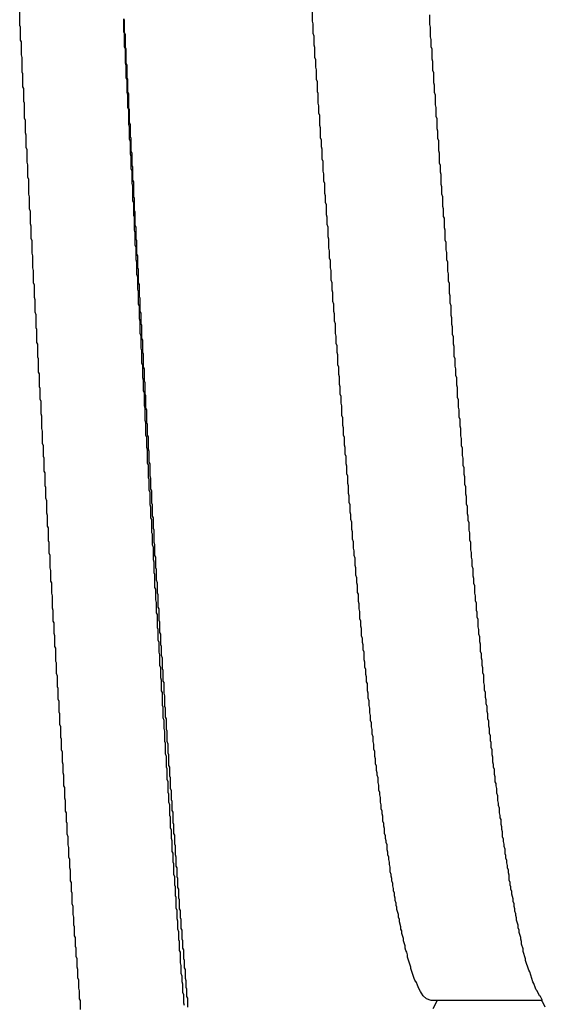
# Model space of a CAD drawing. Extents: x -57 to 354, y -38 to 248.
# Drawn here: x 214 to 214, y 15 to 15 of the extents above; entities that cross this region are included whole.
import ezdxf

# ---------------------------------------------------------------- set-up
doc = ezdxf.new("R2010")
doc.units = 0
doc.header["$MEASUREMENT"] = 0
doc.layers.add('_4-A_クリップ', color=7, linetype='CONTINUOUS')

msp = doc.modelspace()

# ---------------------------------------------------------------- linework, layer by layer
at = {"layer": '_4-A_クリップ', "color": 7, "linetype": 'Continuous'}
for p, q in [((214.205147, 14.64766), (214.205147, 14.64892)), ((214.230137, 14.64801), (214.230137, 14.64885)), ((214.240147, 14.64773), (214.240147, 14.64857)), ((214.214037, 14.6471), (214.214037, 14.64822)), ((214.214107, 14.64808), (214.214037, 14.64822)), ((214.214107, 14.64703), (214.214107, 14.64808)), ((214.230207, 14.6478), (214.230137, 14.64801)), ((214.230207, 14.64696), (214.230207, 14.6478)), ((214.240217, 14.64752), (214.240147, 14.64773)), ((214.205217, 14.64752), (214.205147, 14.64766)), ((214.205217, 14.6464), (214.205217, 14.64752)), ((214.214107, 14.64696), (214.214037, 14.6471)), ((214.214177, 14.64689), (214.214107, 14.64703)), ((214.214107, 14.64584), (214.214107, 14.64696)), ((214.214177, 14.64577), (214.214177, 14.64689)), ((214.230277, 14.64675), (214.230207, 14.64696)), ((214.240217, 14.64668), (214.240217, 14.64752)), ((214.205287, 14.64626), (214.205217, 14.6464)), ((214.205287, 14.64514), (214.205287, 14.64626)), ((214.230277, 14.64598), (214.230277, 14.64675)), ((214.240287, 14.64647), (214.240217, 14.64668)), ((214.240287, 14.64584), (214.240287, 14.64647)), ((214.214177, 14.6457), (214.214107, 14.64584)), ((214.214247, 14.64563), (214.214177, 14.64577)), ((214.214177, 14.64444), (214.214177, 14.6457)), ((214.214247, 14.64444), (214.214247, 14.64563)), ((214.230347, 14.64577), (214.230277, 14.64598)), ((214.230347, 14.64493), (214.230347, 14.64577)), ((214.240357, 14.64563), (214.240287, 14.64584)), ((214.240357, 14.64479), (214.240357, 14.64563)), ((214.205357, 14.64493), (214.205287, 14.64514)), ((214.205357, 14.64367), (214.205357, 14.64493)), ((214.214247, 14.64423), (214.214177, 14.64444)), ((214.214317, 14.64423), (214.214247, 14.64444)), ((214.230417, 14.64472), (214.230347, 14.64493)), ((214.230417, 14.64409), (214.230417, 14.64472)), ((214.240427, 14.64458), (214.240357, 14.64479)), ((214.240427, 14.64381), (214.240427, 14.64458)), ((214.205427, 14.64353), (214.205357, 14.64367)), ((214.205427, 14.64241), (214.205427, 14.64353)), ((214.214247, 14.64318), (214.214247, 14.64423)), ((214.214317, 14.64318), (214.214317, 14.64423)), ((214.230487, 14.64388), (214.230417, 14.64409)), ((214.230487, 14.64304), (214.230487, 14.64388)), ((214.240497, 14.6436), (214.240427, 14.64381)), ((214.240497, 14.64276), (214.240497, 14.6436)), ((214.214317, 14.64297), (214.214247, 14.64318)), ((214.214387, 14.64304), (214.214317, 14.64318)), ((214.214317, 14.64192), (214.214317, 14.64297)), ((214.214387, 14.64199), (214.214387, 14.64304)), ((214.230557, 14.64283), (214.230487, 14.64304)), ((214.230557, 14.64199), (214.230557, 14.64283)), ((214.240567, 14.64255), (214.240497, 14.64276)), ((214.205497, 14.64227), (214.205427, 14.64241)), ((214.205497, 14.64115), (214.205497, 14.64227)), ((214.214387, 14.64171), (214.214317, 14.64192)), ((214.214457, 14.64178), (214.214387, 14.64199)), ((214.230627, 14.64185), (214.230557, 14.64199)), ((214.230627, 14.64101), (214.230627, 14.64185)), ((214.240567, 14.64192), (214.240567, 14.64255)), ((214.240637, 14.64171), (214.240567, 14.64192)), ((214.205567, 14.64101), (214.205497, 14.64115)), ((214.205567, 14.63975), (214.205567, 14.64101)), ((214.214387, 14.64066), (214.214387, 14.64171)), ((214.214457, 14.64059), (214.214457, 14.64178)), ((214.230697, 14.6408), (214.230627, 14.64101)), ((214.240637, 14.64087), (214.240637, 14.64171)), ((214.214457, 14.64045), (214.214387, 14.64066)), ((214.214527, 14.64045), (214.214457, 14.64059)), ((214.214457, 14.63919), (214.214457, 14.64045)), ((214.214527, 14.63933), (214.214527, 14.64045)), ((214.230697, 14.64017), (214.230697, 14.6408)), ((214.230767, 14.63996), (214.230697, 14.64017)), ((214.240707, 14.64066), (214.240637, 14.64087)), ((214.240707, 14.63989), (214.240707, 14.64066)), ((214.205637, 14.63954), (214.205567, 14.63975)), ((214.205637, 14.63849), (214.205637, 14.63954)), ((214.214597, 14.63919), (214.214527, 14.63933)), ((214.230767, 14.63912), (214.230767, 14.63996)), ((214.240777, 14.63968), (214.240707, 14.63989)), ((214.240777, 14.63884), (214.240777, 14.63968)), ((214.205707, 14.63828), (214.205637, 14.63849)), ((214.214527, 14.63898), (214.214457, 14.63919)), ((214.214527, 14.63793), (214.214527, 14.63898)), ((214.214597, 14.63814), (214.214597, 14.63919)), ((214.230837, 14.63891), (214.230767, 14.63912)), ((214.230837, 14.63807), (214.230837, 14.63891)), ((214.240847, 14.63863), (214.240777, 14.63884)), ((214.240847, 14.638), (214.240847, 14.63863)), ((214.205707, 14.63723), (214.205707, 14.63828)), ((214.214597, 14.63772), (214.214527, 14.63793)), ((214.214667, 14.638), (214.214597, 14.63814)), ((214.214597, 14.63667), (214.214597, 14.63772)), ((214.214667, 14.63688), (214.214667, 14.638)), ((214.230907, 14.63786), (214.230837, 14.63807)), ((214.230907, 14.6373), (214.230907, 14.63786)), ((214.240917, 14.63779), (214.240847, 14.638)), ((214.240917, 14.63695), (214.240917, 14.63779)), ((214.205777, 14.63702), (214.205707, 14.63723)), ((214.205777, 14.63597), (214.205777, 14.63702)), ((214.214737, 14.63674), (214.214667, 14.63688)), ((214.230977, 14.63709), (214.230907, 14.6373)), ((214.230977, 14.63625), (214.230977, 14.63709)), ((214.240987, 14.63674), (214.240917, 14.63695)), ((214.205847, 14.63576), (214.205777, 14.63597)), ((214.214667, 14.63646), (214.214597, 14.63667)), ((214.214667, 14.63541), (214.214667, 14.63646)), ((214.214737, 14.63569), (214.214737, 14.63674)), ((214.231047, 14.63604), (214.230977, 14.63625)), ((214.231047, 14.6352), (214.231047, 14.63604)), ((214.240987, 14.6359), (214.240987, 14.63674)), ((214.205847, 14.63471), (214.205847, 14.63576)), ((214.214737, 14.6352), (214.214667, 14.63541)), ((214.214807, 14.63555), (214.214737, 14.63569)), ((214.214737, 14.63415), (214.214737, 14.6352)), ((214.214807, 14.63443), (214.214807, 14.63555)), ((214.231117, 14.63499), (214.231047, 14.6352)), ((214.241057, 14.63569), (214.240987, 14.6359)), ((214.241057, 14.63513), (214.241057, 14.63569)), ((214.241127, 14.63492), (214.241057, 14.63513)), ((214.205917, 14.6345), (214.205847, 14.63471)), ((214.205917, 14.63324), (214.205917, 14.6345)), ((214.214877, 14.63429), (214.214807, 14.63443)), ((214.214877, 14.63303), (214.214877, 14.63429)), ((214.231117, 14.63436), (214.231117, 14.63499)), ((214.231187, 14.63415), (214.231117, 14.63436)), ((214.241127, 14.63408), (214.241127, 14.63492)), ((214.214807, 14.63394), (214.214737, 14.63415)), ((214.214807, 14.63268), (214.214807, 14.63394)), ((214.231187, 14.63331), (214.231187, 14.63415)), ((214.241197, 14.63387), (214.241127, 14.63408)), ((214.241197, 14.63324), (214.241197, 14.63387)), ((214.205987, 14.63303), (214.205917, 14.63324)), ((214.205987, 14.63198), (214.205987, 14.63303)), ((214.214877, 14.63254), (214.214807, 14.63268)), ((214.214947, 14.63289), (214.214877, 14.63303)), ((214.214947, 14.63184), (214.214947, 14.63289)), ((214.231257, 14.6331), (214.231187, 14.63331)), ((214.231257, 14.63254), (214.231257, 14.6331)), ((214.241267, 14.63303), (214.241197, 14.63324)), ((214.241267, 14.63219), (214.241267, 14.63303)), ((214.206057, 14.63177), (214.205987, 14.63198)), ((214.206057, 14.63072), (214.206057, 14.63177)), ((214.214877, 14.63142), (214.214877, 14.63254)), ((214.215017, 14.6317), (214.214947, 14.63184)), ((214.231327, 14.63233), (214.231257, 14.63254)), ((214.231327, 14.63149), (214.231327, 14.63233)), ((214.241337, 14.63198), (214.241267, 14.63219)), ((214.241337, 14.63135), (214.241337, 14.63198)), ((214.214947, 14.63128), (214.214877, 14.63142)), ((214.214947, 14.63016), (214.214947, 14.63128)), ((214.215017, 14.63058), (214.215017, 14.6317)), ((214.231397, 14.63128), (214.231327, 14.63149)), ((214.231397, 14.63065), (214.231397, 14.63128)), ((214.241407, 14.63121), (214.241337, 14.63135)), ((214.241407, 14.63037), (214.241407, 14.63121)), ((214.206127, 14.63051), (214.206057, 14.63072)), ((214.206127, 14.62946), (214.206127, 14.63051)), ((214.215017, 14.62995), (214.214947, 14.63016)), ((214.215087, 14.63044), (214.215017, 14.63058)), ((214.215087, 14.62939), (214.215087, 14.63044)), ((214.231467, 14.63044), (214.231397, 14.63065)), ((214.231467, 14.6296), (214.231467, 14.63044)), ((214.241477, 14.63016), (214.241407, 14.63037)), ((214.241477, 14.62932), (214.241477, 14.63016)), ((214.206197, 14.62925), (214.206127, 14.62946)), ((214.206197, 14.6282), (214.206197, 14.62925)), ((214.215017, 14.6289), (214.215017, 14.62995)), ((214.215157, 14.62925), (214.215087, 14.62939)), ((214.215157, 14.62813), (214.215157, 14.62925)), ((214.231537, 14.62939), (214.231467, 14.6296)), ((214.231537, 14.62862), (214.231537, 14.62939)), ((214.241547, 14.62911), (214.241477, 14.62932)), ((214.215087, 14.62869), (214.215017, 14.6289)), ((214.215087, 14.62764), (214.215087, 14.62869)), ((214.231607, 14.62841), (214.231537, 14.62862)), ((214.231607, 14.62778), (214.231607, 14.62841)), ((214.241547, 14.62848), (214.241547, 14.62911)), ((214.241617, 14.62827), (214.241547, 14.62848)), ((214.206267, 14.62799), (214.206197, 14.6282)), ((214.206267, 14.62694), (214.206267, 14.62799)), ((214.215157, 14.62743), (214.215087, 14.62764)), ((214.215227, 14.62799), (214.215157, 14.62813)), ((214.215227, 14.62694), (214.215227, 14.62799)), ((214.231677, 14.62757), (214.231607, 14.62778)), ((214.231677, 14.62694), (214.231677, 14.62757)), ((214.241617, 14.62764), (214.241617, 14.62827)), ((214.241687, 14.62743), (214.241617, 14.62764)), ((214.206337, 14.62673), (214.206267, 14.62694)), ((214.206337, 14.62568), (214.206337, 14.62673)), ((214.215157, 14.62638), (214.215157, 14.62743)), ((214.215297, 14.6268), (214.215227, 14.62694)), ((214.215297, 14.62568), (214.215297, 14.6268)), ((214.231747, 14.62673), (214.231677, 14.62694)), ((214.231747, 14.62589), (214.231747, 14.62673)), ((214.241687, 14.62666), (214.241687, 14.62743)), ((214.215227, 14.62617), (214.215157, 14.62638)), ((214.215227, 14.62512), (214.215227, 14.62617)), ((214.231817, 14.62568), (214.231747, 14.62589)), ((214.241757, 14.62645), (214.241687, 14.62666)), ((214.241757, 14.62582), (214.241757, 14.62645)), ((214.206407, 14.62547), (214.206337, 14.62568)), ((214.206407, 14.62442), (214.206407, 14.62547)), ((214.215297, 14.62491), (214.215227, 14.62512)), ((214.215367, 14.62554), (214.215297, 14.62568)), ((214.215367, 14.62449), (214.215367, 14.62554)), ((214.231817, 14.62505), (214.231817, 14.62568)), ((214.231887, 14.62484), (214.231817, 14.62505)), ((214.241827, 14.62561), (214.241757, 14.62582)), ((214.241827, 14.62477), (214.241827, 14.62561)), ((214.206477, 14.62421), (214.206407, 14.62442)), ((214.206477, 14.62316), (214.206477, 14.62421)), ((214.215297, 14.62386), (214.215297, 14.62491)), ((214.215437, 14.62435), (214.215367, 14.62449)), ((214.215437, 14.62323), (214.215437, 14.62435)), ((214.231887, 14.62407), (214.231887, 14.62484)), ((214.241897, 14.62456), (214.241827, 14.62477)), ((214.241897, 14.62393), (214.241897, 14.62456)), ((214.215367, 14.62365), (214.215297, 14.62386)), ((214.215367, 14.6226), (214.215367, 14.62365)), ((214.231957, 14.62386), (214.231887, 14.62407)), ((214.231957, 14.62323), (214.231957, 14.62386)), ((214.241967, 14.62372), (214.241897, 14.62393)), ((214.241967, 14.62288), (214.241967, 14.62372)), ((214.206547, 14.62295), (214.206477, 14.62316)), ((214.206547, 14.62183), (214.206547, 14.62295)), ((214.215437, 14.62239), (214.215367, 14.6226)), ((214.215507, 14.62309), (214.215437, 14.62323)), ((214.215507, 14.62218), (214.215507, 14.62309)), ((214.232027, 14.62302), (214.231957, 14.62323)), ((214.232027, 14.62239), (214.232027, 14.62302)), ((214.242037, 14.62267), (214.241967, 14.62288)), ((214.242037, 14.62211), (214.242037, 14.62267)), ((214.206617, 14.62169), (214.206547, 14.62183)), ((214.206617, 14.62057), (214.206617, 14.62169)), ((214.215437, 14.62134), (214.215437, 14.62239)), ((214.215577, 14.62204), (214.215507, 14.62218)), ((214.215577, 14.62092), (214.215577, 14.62204)), ((214.232097, 14.62218), (214.232027, 14.62239)), ((214.232097, 14.62134), (214.232097, 14.62218)), ((214.242107, 14.6219), (214.242037, 14.62211)), ((214.242107, 14.62127), (214.242107, 14.6219)), ((214.215507, 14.62113), (214.215437, 14.62134)), ((214.215507, 14.62008), (214.215507, 14.62113)), ((214.215647, 14.62078), (214.215577, 14.62092)), ((214.232167, 14.62113), (214.232097, 14.62134)), ((214.232167, 14.6205), (214.232167, 14.62113)), ((214.242177, 14.62106), (214.242107, 14.62127)), ((214.242177, 14.62043), (214.242177, 14.62106)), ((214.206687, 14.62043), (214.206617, 14.62057)), ((214.206687, 14.61931), (214.206687, 14.62043)), ((214.215577, 14.61987), (214.215507, 14.62008)), ((214.215647, 14.61973), (214.215647, 14.62078)), ((214.232237, 14.62029), (214.232167, 14.6205)), ((214.232237, 14.61973), (214.232237, 14.62029)), ((214.242247, 14.62022), (214.242177, 14.62043)), ((214.242247, 14.61938), (214.242247, 14.62022)), ((214.206757, 14.61917), (214.206687, 14.61931)), ((214.206757, 14.61805), (214.206757, 14.61917)), ((214.215577, 14.61882), (214.215577, 14.61987)), ((214.215717, 14.61959), (214.215647, 14.61973)), ((214.215717, 14.61847), (214.215717, 14.61959)), ((214.232307, 14.61952), (214.232237, 14.61973)), ((214.232307, 14.61868), (214.232307, 14.61952)), ((214.242317, 14.61917), (214.242247, 14.61938)), ((214.242317, 14.61854), (214.242317, 14.61917)), ((214.215647, 14.61861), (214.215577, 14.61882)), ((214.215647, 14.61756), (214.215647, 14.61861)), ((214.215787, 14.61833), (214.215717, 14.61847)), ((214.215787, 14.61728), (214.215787, 14.61833)), ((214.232377, 14.61847), (214.232307, 14.61868)), ((214.232377, 14.61784), (214.232377, 14.61847)), ((214.242387, 14.61833), (214.242317, 14.61854)), ((214.242387, 14.61777), (214.242387, 14.61833)), ((214.206827, 14.61791), (214.206757, 14.61805)), ((214.206827, 14.61679), (214.206827, 14.61791)), ((214.215717, 14.61735), (214.215647, 14.61756)), ((214.232447, 14.61763), (214.232377, 14.61784)), ((214.232447, 14.617), (214.232447, 14.61763)), ((214.242457, 14.61756), (214.242387, 14.61777)), ((214.242457, 14.61693), (214.242457, 14.61756)), ((214.206897, 14.61665), (214.206827, 14.61679)), ((214.206897, 14.61574), (214.206897, 14.61665)), ((214.215717, 14.61644), (214.215717, 14.61735)), ((214.215857, 14.61714), (214.215787, 14.61728)), ((214.215857, 14.61616), (214.215857, 14.61714)), ((214.232517, 14.61679), (214.232447, 14.617)), ((214.232517, 14.61616), (214.232517, 14.61679)), ((214.242527, 14.61672), (214.242457, 14.61693)), ((214.242527, 14.61588), (214.242527, 14.61672)), ((214.215787, 14.6163), (214.215717, 14.61644)), ((214.215787, 14.61518), (214.215787, 14.6163)), ((214.215927, 14.61602), (214.215857, 14.61616)), ((214.215927, 14.61497), (214.215927, 14.61602)), ((214.232587, 14.61595), (214.232517, 14.61616)), ((214.232587, 14.61539), (214.232587, 14.61595)), ((214.242597, 14.61567), (214.242527, 14.61588)), ((214.206967, 14.61553), (214.206897, 14.61574)), ((214.206967, 14.61448), (214.206967, 14.61553)), ((214.215857, 14.61497), (214.215787, 14.61518)), ((214.215857, 14.61392), (214.215857, 14.61497)), ((214.215997, 14.61483), (214.215927, 14.61497)), ((214.232657, 14.61518), (214.232587, 14.61539)), ((214.232657, 14.61434), (214.232657, 14.61518)), ((214.242597, 14.61504), (214.242597, 14.61567)), ((214.242667, 14.61483), (214.242597, 14.61504)), ((214.207037, 14.61427), (214.206967, 14.61448)), ((214.207037, 14.61322), (214.207037, 14.61427)), ((214.215997, 14.61371), (214.215997, 14.61483)), ((214.232727, 14.61413), (214.232657, 14.61434)), ((214.232727, 14.6135), (214.232727, 14.61413)), ((214.242667, 14.6142), (214.242667, 14.61483)), ((214.242737, 14.61399), (214.242667, 14.6142)), ((214.215927, 14.61371), (214.215857, 14.61392)), ((214.215927, 14.61266), (214.215927, 14.61371)), ((214.216067, 14.61357), (214.215997, 14.61371)), ((214.216067, 14.61266), (214.216067, 14.61357)), ((214.232797, 14.61329), (214.232727, 14.6135)), ((214.232797, 14.61266), (214.232797, 14.61329)), ((214.242737, 14.61343), (214.242737, 14.61399)), ((214.242807, 14.61322), (214.242737, 14.61343)), ((214.207107, 14.61301), (214.207037, 14.61322)), ((214.207107, 14.61196), (214.207107, 14.61301)), ((214.215997, 14.61245), (214.215927, 14.61266)), ((214.215997, 14.61161), (214.215997, 14.61245)), ((214.216137, 14.61252), (214.216067, 14.61266)), ((214.216137, 14.61147), (214.216137, 14.61252)), ((214.232867, 14.61245), (214.232797, 14.61266)), ((214.232867, 14.61182), (214.232867, 14.61245)), ((214.242807, 14.61259), (214.242807, 14.61322)), ((214.242877, 14.61238), (214.242807, 14.61259)), ((214.207177, 14.61175), (214.207107, 14.61196)), ((214.207177, 14.61084), (214.207177, 14.61175)), ((214.216067, 14.6114), (214.215997, 14.61161)), ((214.232937, 14.61161), (214.232867, 14.61182)), ((214.232937, 14.61105), (214.232937, 14.61161)), ((214.242877, 14.61175), (214.242877, 14.61238)), ((214.242947, 14.61154), (214.242877, 14.61175)), ((214.207247, 14.6107), (214.207177, 14.61084)), ((214.216067, 14.61028), (214.216067, 14.6114)), ((214.216207, 14.61126), (214.216137, 14.61147)), ((214.216207, 14.61035), (214.216207, 14.61126)), ((214.233007, 14.61084), (214.232937, 14.61105)), ((214.233007, 14.61021), (214.233007, 14.61084)), ((214.242947, 14.61091), (214.242947, 14.61154)), ((214.243017, 14.6107), (214.242947, 14.61091)), ((214.207247, 14.60958), (214.207247, 14.6107)), ((214.216137, 14.61014), (214.216067, 14.61028)), ((214.216137, 14.60902), (214.216137, 14.61014)), ((214.216277, 14.61021), (214.216207, 14.61035)), ((214.216277, 14.60916), (214.216277, 14.61021)), ((214.233077, 14.61), (214.233007, 14.61021)), ((214.233077, 14.60937), (214.233077, 14.61)), ((214.243017, 14.61007), (214.243017, 14.6107)), ((214.243087, 14.60986), (214.243017, 14.61007)), ((214.207317, 14.60944), (214.207247, 14.60958)), ((214.207317, 14.60832), (214.207317, 14.60944)), ((214.216347, 14.60895), (214.216277, 14.60916)), ((214.233147, 14.60916), (214.233077, 14.60937)), ((214.233147, 14.60853), (214.233147, 14.60916)), ((214.243087, 14.6093), (214.243087, 14.60986)), ((214.243157, 14.60909), (214.243087, 14.6093)), ((214.243157, 14.60846), (214.243157, 14.60909)), ((214.207387, 14.60818), (214.207317, 14.60832)), ((214.216207, 14.60888), (214.216137, 14.60902)), ((214.216207, 14.60797), (214.216207, 14.60888)), ((214.216347, 14.60804), (214.216347, 14.60895)), ((214.233217, 14.60832), (214.233147, 14.60853)), ((214.233217, 14.60769), (214.233217, 14.60832)), ((214.243227, 14.60825), (214.243157, 14.60846)), ((214.243227, 14.60762), (214.243227, 14.60825)), ((214.207387, 14.60727), (214.207387, 14.60818)), ((214.216277, 14.60776), (214.216207, 14.60797)), ((214.216277, 14.60671), (214.216277, 14.60776)), ((214.216417, 14.6079), (214.216347, 14.60804)), ((214.216417, 14.60685), (214.216417, 14.6079)), ((214.233287, 14.60748), (214.233217, 14.60769)), ((214.233287, 14.60692), (214.233287, 14.60748)), ((214.243297, 14.60741), (214.243227, 14.60762)), ((214.243297, 14.60678), (214.243297, 14.60741)), ((214.207457, 14.60706), (214.207387, 14.60727)), ((214.207457, 14.60601), (214.207457, 14.60706)), ((214.216347, 14.6065), (214.216277, 14.60671)), ((214.216487, 14.60671), (214.216417, 14.60685)), ((214.216487, 14.60573), (214.216487, 14.60671)), ((214.233357, 14.60671), (214.233287, 14.60692)), ((214.233357, 14.60608), (214.233357, 14.60671)), ((214.243367, 14.60657), (214.243297, 14.60678)), ((214.243367, 14.60594), (214.243367, 14.60657)), ((214.207527, 14.6058), (214.207457, 14.60601)), ((214.207527, 14.60489), (214.207527, 14.6058)), ((214.216347, 14.60559), (214.216347, 14.6065)), ((214.216557, 14.60559), (214.216487, 14.60573)), ((214.233427, 14.60587), (214.233357, 14.60608)), ((214.233427, 14.60545), (214.233427, 14.60587)), ((214.243437, 14.60573), (214.243367, 14.60594)), ((214.243437, 14.60538), (214.243437, 14.60573)), ((214.207597, 14.60475), (214.207527, 14.60489)), ((214.216417, 14.60545), (214.216347, 14.60559)), ((214.216417, 14.60433), (214.216417, 14.60545)), ((214.216557, 14.60468), (214.216557, 14.60559)), ((214.233497, 14.60524), (214.233427, 14.60545)), ((214.233497, 14.60461), (214.233497, 14.60524)), ((214.243507, 14.60517), (214.243437, 14.60538)), ((214.243507, 14.60454), (214.243507, 14.60517)), ((214.207597, 14.60363), (214.207597, 14.60475)), ((214.216487, 14.60419), (214.216417, 14.60433)), ((214.216487, 14.60328), (214.216487, 14.60419)), ((214.216627, 14.60454), (214.216557, 14.60468)), ((214.216627, 14.60349), (214.216627, 14.60454)), ((214.233567, 14.6044), (214.233497, 14.60461)), ((214.233567, 14.60377), (214.233567, 14.6044)), ((214.243577, 14.60433), (214.243507, 14.60454)), ((214.243577, 14.6037), (214.243577, 14.60433)), ((214.207667, 14.60349), (214.207597, 14.60363)), ((214.207667, 14.60258), (214.207667, 14.60349)), ((214.216557, 14.60307), (214.216487, 14.60328)), ((214.216697, 14.60328), (214.216627, 14.60349)), ((214.216697, 14.60237), (214.216697, 14.60328)), ((214.233637, 14.60356), (214.233567, 14.60377)), ((214.233637, 14.603), (214.233637, 14.60356)), ((214.243647, 14.60349), (214.243577, 14.6037)), ((214.243647, 14.60286), (214.243647, 14.60349)), ((214.207737, 14.60237), (214.207667, 14.60258)), ((214.207737, 14.60132), (214.207737, 14.60237)), ((214.216557, 14.60202), (214.216557, 14.60307)), ((214.216767, 14.60223), (214.216697, 14.60237)), ((214.233707, 14.60279), (214.233637, 14.603)), ((214.233707, 14.60237), (214.233707, 14.60279)), ((214.233777, 14.60216), (214.233707, 14.60237)), ((214.243717, 14.60265), (214.243647, 14.60286)), ((214.243717, 14.60223), (214.243717, 14.60265)), ((214.216627, 14.60181), (214.216557, 14.60202)), ((214.216627, 14.6009), (214.216627, 14.60181)), ((214.216767, 14.60132), (214.216767, 14.60223)), ((214.233777, 14.60153), (214.233777, 14.60216)), ((214.233847, 14.60132), (214.233777, 14.60153)), ((214.243787, 14.60202), (214.243717, 14.60223)), ((214.243787, 14.60146), (214.243787, 14.60202)), ((214.207807, 14.60111), (214.207737, 14.60132)), ((214.207807, 14.6002), (214.207807, 14.60111)), ((214.216697, 14.60076), (214.216627, 14.6009)), ((214.216697, 14.59964), (214.216697, 14.60076)), ((214.216837, 14.60118), (214.216767, 14.60132)), ((214.216837, 14.60027), (214.216837, 14.60118)), ((214.233847, 14.60069), (214.233847, 14.60132)), ((214.233917, 14.60048), (214.233847, 14.60069)), ((214.243857, 14.60125), (214.243787, 14.60146)), ((214.243857, 14.60062), (214.243857, 14.60125)), ((214.207877, 14.60006), (214.207807, 14.6002)), ((214.207877, 14.59915), (214.207877, 14.60006)), ((214.216907, 14.60006), (214.216837, 14.60027)), ((214.216907, 14.59915), (214.216907, 14.60006)), ((214.233917, 14.60006), (214.233917, 14.60048)), ((214.233987, 14.59985), (214.233917, 14.60006)), ((214.233987, 14.59922), (214.233987, 14.59985)), ((214.243927, 14.60041), (214.243857, 14.60062)), ((214.243927, 14.59999), (214.243927, 14.60041)), ((214.243997, 14.59978), (214.243927, 14.59999)), ((214.207947, 14.59894), (214.207877, 14.59915)), ((214.216767, 14.5995), (214.216697, 14.59964)), ((214.216767, 14.59859), (214.216767, 14.5995)), ((214.216977, 14.59901), (214.216907, 14.59915)), ((214.216977, 14.59796), (214.216977, 14.59901)), ((214.234057, 14.59908), (214.233987, 14.59922)), ((214.234057, 14.59845), (214.234057, 14.59908)), ((214.243997, 14.59915), (214.243997, 14.59978)), ((214.244067, 14.59894), (214.243997, 14.59915)), ((214.207947, 14.59789), (214.207947, 14.59894)), ((214.216837, 14.59838), (214.216767, 14.59859)), ((214.216837, 14.59747), (214.216837, 14.59838)), ((214.234127, 14.59824), (214.234057, 14.59845)), ((214.234127, 14.59782), (214.234127, 14.59824)), ((214.244067, 14.59852), (214.244067, 14.59894)), ((214.244137, 14.59831), (214.244067, 14.59852)), ((214.244137, 14.59768), (214.244137, 14.59831)), ((214.208017, 14.59768), (214.207947, 14.59789)), ((214.208017, 14.59677), (214.208017, 14.59768)), ((214.216907, 14.59733), (214.216837, 14.59747)), ((214.216907, 14.59621), (214.216907, 14.59733)), ((214.217047, 14.59782), (214.216977, 14.59796)), ((214.217047, 14.59684), (214.217047, 14.59782)), ((214.234197, 14.59761), (214.234127, 14.59782)), ((214.234197, 14.59698), (214.234197, 14.59761)), ((214.244207, 14.59754), (214.244137, 14.59768)), ((214.244207, 14.59712), (214.244207, 14.59754)), ((214.208087, 14.59663), (214.208017, 14.59677)), ((214.208087, 14.59572), (214.208087, 14.59663)), ((214.217117, 14.5967), (214.217047, 14.59684)), ((214.217117, 14.59579), (214.217117, 14.5967)), ((214.234267, 14.59677), (214.234197, 14.59698)), ((214.234267, 14.59635), (214.234267, 14.59677)), ((214.244277, 14.59691), (214.244207, 14.59712)), ((214.244277, 14.59628), (214.244277, 14.59691)), ((214.208157, 14.59551), (214.208087, 14.59572)), ((214.216977, 14.59607), (214.216907, 14.59621)), ((214.216977, 14.59516), (214.216977, 14.59607)), ((214.217187, 14.59565), (214.217117, 14.59579)), ((214.217187, 14.59474), (214.217187, 14.59565)), ((214.234337, 14.59614), (214.234267, 14.59635)), ((214.234337, 14.59551), (214.234337, 14.59614)), ((214.244347, 14.59607), (214.244277, 14.59628)), ((214.244347, 14.59565), (214.244347, 14.59607)), ((214.244417, 14.59544), (214.244347, 14.59565)), ((214.208157, 14.5946), (214.208157, 14.59551)), ((214.217047, 14.59495), (214.216977, 14.59516)), ((214.217047, 14.59411), (214.217047, 14.59495)), ((214.234407, 14.5953), (214.234337, 14.59551)), ((214.234407, 14.59495), (214.234407, 14.5953)), ((214.234477, 14.59474), (214.234407, 14.59495)), ((214.244417, 14.59502), (214.244417, 14.59544)), ((214.244487, 14.59481), (214.244417, 14.59502)), ((214.244487, 14.59418), (214.244487, 14.59481)), ((214.208227, 14.59446), (214.208157, 14.5946)), ((214.208227, 14.59334), (214.208227, 14.59446)), ((214.217117, 14.5939), (214.217047, 14.59411)), ((214.217117, 14.59299), (214.217117, 14.5939)), ((214.217257, 14.5946), (214.217187, 14.59474)), ((214.217257, 14.59383), (214.217257, 14.5946)), ((214.234477, 14.59432), (214.234477, 14.59474)), ((214.234547, 14.59411), (214.234477, 14.59432)), ((214.234547, 14.59348), (214.234547, 14.59411)), ((214.244557, 14.59397), (214.244487, 14.59418)), ((214.244557, 14.59362), (214.244557, 14.59397)), ((214.208297, 14.5932), (214.208227, 14.59334)), ((214.208297, 14.59229), (214.208297, 14.5932)), ((214.217327, 14.59362), (214.217257, 14.59383)), ((214.217327, 14.59271), (214.217327, 14.59362)), ((214.234617, 14.59327), (214.234547, 14.59348)), ((214.234617, 14.59285), (214.234617, 14.59327)), ((214.244627, 14.59341), (214.244557, 14.59362)), ((214.244627, 14.59299), (214.244627, 14.59341)), ((214.208367, 14.59208), (214.208297, 14.59229)), ((214.217187, 14.59278), (214.217117, 14.59299)), ((214.217187, 14.59194), (214.217187, 14.59278)), ((214.217397, 14.59257), (214.217327, 14.59271)), ((214.217397, 14.59166), (214.217397, 14.59257)), ((214.234687, 14.59264), (214.234617, 14.59285)), ((214.234687, 14.59222), (214.234687, 14.59264)), ((214.234757, 14.59201), (214.234687, 14.59222)), ((214.244697, 14.59278), (214.244627, 14.59299)), ((214.244697, 14.59236), (214.244697, 14.59278)), ((214.244767, 14.59215), (214.244697, 14.59236)), ((214.208367, 14.59117), (214.208367, 14.59208)), ((214.217257, 14.59173), (214.217187, 14.59194)), ((214.217257, 14.59082), (214.217257, 14.59173)), ((214.217467, 14.59152), (214.217397, 14.59166)), ((214.217467, 14.59061), (214.217467, 14.59152)), ((214.234757, 14.59159), (214.234757, 14.59201)), ((214.234827, 14.59145), (214.234757, 14.59159)), ((214.234827, 14.59082), (214.234827, 14.59145)), ((214.244767, 14.59152), (214.244767, 14.59215)), ((214.244837, 14.59131), (214.244767, 14.59152)), ((214.208437, 14.59103), (214.208367, 14.59117)), ((214.208437, 14.59012), (214.208437, 14.59103)), ((214.217327, 14.59068), (214.217257, 14.59082)), ((214.217327, 14.58956), (214.217327, 14.59068)), ((214.217537, 14.5904), (214.217467, 14.59061)), ((214.234897, 14.59061), (214.234827, 14.59082)), ((214.234897, 14.59019), (214.234897, 14.59061)), ((214.244837, 14.59089), (214.244837, 14.59131)), ((214.244907, 14.59068), (214.244837, 14.59089)), ((214.244907, 14.59026), (214.244907, 14.59068)), ((214.208507, 14.58991), (214.208437, 14.59012)), ((214.208507, 14.589), (214.208507, 14.58991)), ((214.217537, 14.58949), (214.217537, 14.5904)), ((214.234967, 14.58998), (214.234897, 14.59019)), ((214.234967, 14.58956), (214.234967, 14.58998)), ((214.244977, 14.59005), (214.244907, 14.59026)), ((214.244977, 14.5897), (214.244977, 14.59005)), ((214.245047, 14.58949), (214.244977, 14.5897)), ((214.208577, 14.58886), (214.208507, 14.589)), ((214.208577, 14.58795), (214.208577, 14.58886)), ((214.217397, 14.58942), (214.217327, 14.58956)), ((214.217397, 14.58851), (214.217397, 14.58942)), ((214.217607, 14.58935), (214.217537, 14.58949)), ((214.217607, 14.58858), (214.217607, 14.58935)), ((214.235037, 14.58935), (214.234967, 14.58956)), ((214.235037, 14.58893), (214.235037, 14.58935)), ((214.235107, 14.58872), (214.235037, 14.58893)), ((214.245047, 14.58907), (214.245047, 14.58949)), ((214.245117, 14.58886), (214.245047, 14.58907)), ((214.245117, 14.58844), (214.245117, 14.58886)), ((214.217467, 14.5883), (214.217397, 14.58851)), ((214.217467, 14.5876), (214.217467, 14.5883)), ((214.217677, 14.58844), (214.217607, 14.58858)), ((214.217677, 14.58753), (214.217677, 14.58844)), ((214.235107, 14.5883), (214.235107, 14.58872)), ((214.235177, 14.58809), (214.235107, 14.5883)), ((214.235177, 14.58774), (214.235177, 14.58809)), ((214.245187, 14.58823), (214.245117, 14.58844)), ((214.245187, 14.58781), (214.245187, 14.58823)), ((214.208647, 14.58774), (214.208577, 14.58795)), ((214.208647, 14.58683), (214.208647, 14.58774)), ((214.217537, 14.58739), (214.217467, 14.5876)), ((214.217537, 14.58648), (214.217537, 14.58739)), ((214.217747, 14.58739), (214.217677, 14.58753)), ((214.217747, 14.58648), (214.217747, 14.58739)), ((214.235247, 14.58753), (214.235177, 14.58774)), ((214.235247, 14.58711), (214.235247, 14.58753)), ((214.245257, 14.5876), (214.245187, 14.58781)), ((214.245257, 14.58718), (214.245257, 14.5876)), ((214.245327, 14.58697), (214.245257, 14.58718)), ((214.208717, 14.58669), (214.208647, 14.58683)), ((214.208717, 14.58578), (214.208717, 14.58669)), ((214.217607, 14.58634), (214.217537, 14.58648)), ((214.217607, 14.58543), (214.217607, 14.58634)), ((214.217817, 14.58627), (214.217747, 14.58648)), ((214.235317, 14.5869), (214.235247, 14.58711)), ((214.235317, 14.58648), (214.235317, 14.5869)), ((214.235387, 14.58627), (214.235317, 14.58648)), ((214.245327, 14.58655), (214.245327, 14.58697)), ((214.245397, 14.58641), (214.245327, 14.58655)), ((214.245397, 14.58599), (214.245397, 14.58641)), ((214.208787, 14.58557), (214.208717, 14.58578)), ((214.208787, 14.58473), (214.208787, 14.58557)), ((214.217817, 14.5855), (214.217817, 14.58627)), ((214.217887, 14.58536), (214.217817, 14.5855)), ((214.235387, 14.58585), (214.235387, 14.58627)), ((214.235457, 14.58564), (214.235387, 14.58585)), ((214.235457, 14.58522), (214.235457, 14.58564)), ((214.245467, 14.58578), (214.245397, 14.58599)), ((214.245467, 14.58536), (214.245467, 14.58578)), ((214.208857, 14.58452), (214.208787, 14.58473)), ((214.217677, 14.58522), (214.217607, 14.58543)), ((214.217677, 14.58431), (214.217677, 14.58522)), ((214.217887, 14.58445), (214.217887, 14.58536)), ((214.235527, 14.58501), (214.235457, 14.58522)), ((214.235527, 14.58459), (214.235527, 14.58501)), ((214.245537, 14.58515), (214.245467, 14.58536)), ((214.245537, 14.58473), (214.245537, 14.58515)), ((214.245607, 14.58452), (214.245537, 14.58473)), ((214.208857, 14.58382), (214.208857, 14.58452)), ((214.208927, 14.58361), (214.208857, 14.58382)), ((214.217747, 14.58417), (214.217677, 14.58431)), ((214.217747, 14.58326), (214.217747, 14.58417)), ((214.217957, 14.58431), (214.217887, 14.58445)), ((214.217957, 14.58354), (214.217957, 14.58431)), ((214.235597, 14.58438), (214.235527, 14.58459)), ((214.235597, 14.58403), (214.235597, 14.58438)), ((214.235667, 14.58382), (214.235597, 14.58403)), ((214.235667, 14.58361), (214.235667, 14.58382)), ((214.245607, 14.58431), (214.245607, 14.58452)), ((214.245677, 14.5841), (214.245607, 14.58431)), ((214.245677, 14.58368), (214.245677, 14.5841)), ((214.208927, 14.5827), (214.208927, 14.58361)), ((214.217817, 14.58305), (214.217747, 14.58326)), ((214.217817, 14.58214), (214.217817, 14.58305)), ((214.218027, 14.5834), (214.217957, 14.58354)), ((214.218027, 14.58249), (214.218027, 14.5834)), ((214.235737, 14.5834), (214.235667, 14.58361)), ((214.235737, 14.58298), (214.235737, 14.5834)), ((214.235807, 14.58277), (214.235737, 14.58298)), ((214.245747, 14.58347), (214.245677, 14.58368)), ((214.245747, 14.58305), (214.245747, 14.58347)), ((214.245817, 14.58291), (214.245747, 14.58305)), ((214.208997, 14.58256), (214.208927, 14.5827)), ((214.208997, 14.58165), (214.208997, 14.58256)), ((214.217887, 14.582), (214.217817, 14.58214)), ((214.218097, 14.58228), (214.218027, 14.58249)), ((214.218097, 14.58151), (214.218097, 14.58228)), ((214.235807, 14.58235), (214.235807, 14.58277)), ((214.235877, 14.58214), (214.235807, 14.58235)), ((214.235877, 14.58193), (214.235877, 14.58214)), ((214.245817, 14.5827), (214.245817, 14.58291)), ((214.245887, 14.58249), (214.245817, 14.5827)), ((214.245887, 14.58207), (214.245887, 14.58249)), ((214.209067, 14.58144), (214.208997, 14.58165)), ((214.209067, 14.58053), (214.209067, 14.58144)), ((214.217887, 14.5813), (214.217887, 14.582)), ((214.217957, 14.58109), (214.217887, 14.5813)), ((214.218167, 14.58137), (214.218097, 14.58151)), ((214.218167, 14.5806), (214.218167, 14.58137)), ((214.235947, 14.58172), (214.235877, 14.58193)), ((214.235947, 14.5813), (214.235947, 14.58172)), ((214.236017, 14.58109), (214.235947, 14.5813)), ((214.245957, 14.58186), (214.245887, 14.58207)), ((214.245957, 14.58144), (214.245957, 14.58186)), ((214.246027, 14.58123), (214.245957, 14.58144)), ((214.209137, 14.58039), (214.209067, 14.58053)), ((214.217957, 14.58018), (214.217957, 14.58109)), ((214.218237, 14.58046), (214.218167, 14.5806)), ((214.218237, 14.57955), (214.218237, 14.58046)), ((214.236017, 14.58074), (214.236017, 14.58109)), ((214.236087, 14.58053), (214.236017, 14.58074)), ((214.236087, 14.58032), (214.236087, 14.58053)), ((214.246027, 14.58102), (214.246027, 14.58123)), ((214.246097, 14.58081), (214.246027, 14.58102)), ((214.246097, 14.58039), (214.246097, 14.58081)), ((214.209137, 14.57962), (214.209137, 14.58039)), ((214.209207, 14.57948), (214.209137, 14.57962)), ((214.218027, 14.58004), (214.217957, 14.58018)), ((214.218027, 14.57913), (214.218027, 14.58004)), ((214.236157, 14.58011), (214.236087, 14.58032)), ((214.236157, 14.57969), (214.236157, 14.58011)), ((214.236227, 14.57948), (214.236157, 14.57969)), ((214.246167, 14.58018), (214.246097, 14.58039)), ((214.246167, 14.57997), (214.246167, 14.58018)), ((214.246237, 14.57983), (214.246167, 14.57997)), ((214.246237, 14.57941), (214.246237, 14.57983)), ((214.209207, 14.57857), (214.209207, 14.57948)), ((214.218097, 14.57892), (214.218027, 14.57913)), ((214.218097, 14.57822), (214.218097, 14.57892)), ((214.218307, 14.57941), (214.218237, 14.57955)), ((214.218307, 14.57864), (214.218307, 14.57941)), ((214.236227, 14.57927), (214.236227, 14.57948)), ((214.236297, 14.57906), (214.236227, 14.57927)), ((214.236297, 14.57864), (214.236297, 14.57906)), ((214.246307, 14.5792), (214.246237, 14.57941)), ((214.246307, 14.57899), (214.246307, 14.5792)), ((214.246377, 14.57878), (214.246307, 14.57899)), ((214.246377, 14.57836), (214.246377, 14.57878)), ((214.209277, 14.57836), (214.209207, 14.57857)), ((214.209277, 14.57766), (214.209277, 14.57836)), ((214.218167, 14.57801), (214.218097, 14.57822)), ((214.218167, 14.5771), (214.218167, 14.57801)), ((214.218377, 14.5785), (214.218307, 14.57864)), ((214.218377, 14.57773), (214.218377, 14.5785)), ((214.236367, 14.57843), (214.236297, 14.57864)), ((214.236367, 14.57822), (214.236367, 14.57843)), ((214.236437, 14.57801), (214.236367, 14.57822)), ((214.236437, 14.57787), (214.236437, 14.57801)), ((214.246447, 14.57815), (214.246377, 14.57836)), ((214.246447, 14.57794), (214.246447, 14.57815)), ((214.246517, 14.57773), (214.246447, 14.57794)), ((214.209347, 14.57745), (214.209277, 14.57766)), ((214.209347, 14.57661), (214.209347, 14.57745)), ((214.218237, 14.57696), (214.218167, 14.5771)), ((214.218447, 14.57759), (214.218377, 14.57773)), ((214.218447, 14.57682), (214.218447, 14.57759)), ((214.236507, 14.57766), (214.236437, 14.57787)), ((214.236507, 14.57724), (214.236507, 14.57766)), ((214.236577, 14.57703), (214.236507, 14.57724)), ((214.246517, 14.57752), (214.246517, 14.57773)), ((214.246587, 14.57731), (214.246517, 14.57752)), ((214.246587, 14.57689), (214.246587, 14.57731)), ((214.209417, 14.5764), (214.209347, 14.57661)), ((214.209417, 14.5757), (214.209417, 14.5764)), ((214.218237, 14.57619), (214.218237, 14.57696)), ((214.218517, 14.57661), (214.218447, 14.57682)), ((214.218517, 14.57584), (214.218517, 14.57661)), ((214.236577, 14.57682), (214.236577, 14.57703)), ((214.236647, 14.57661), (214.236577, 14.57682)), ((214.236647, 14.5764), (214.236647, 14.57661)), ((214.236717, 14.57619), (214.236647, 14.5764)), ((214.246657, 14.57675), (214.246587, 14.57689)), ((214.246657, 14.57654), (214.246657, 14.57675)), ((214.246727, 14.57633), (214.246657, 14.57654)), ((214.246727, 14.57612), (214.246727, 14.57633)), ((214.209487, 14.57549), (214.209417, 14.5757)), ((214.209487, 14.57458), (214.209487, 14.57549)), ((214.218307, 14.57605), (214.218237, 14.57619)), ((214.218307, 14.57514), (214.218307, 14.57605)), ((214.218587, 14.5757), (214.218517, 14.57584)), ((214.218587, 14.57493), (214.218587, 14.5757)), ((214.236717, 14.57598), (214.236717, 14.57619)), ((214.236787, 14.57577), (214.236717, 14.57598)), ((214.236787, 14.57535), (214.236787, 14.57577)), ((214.246797, 14.57591), (214.246727, 14.57612)), ((214.246797, 14.5757), (214.246797, 14.57591)), ((214.246867, 14.57549), (214.246797, 14.5757)), ((214.246867, 14.57528), (214.246867, 14.57549)), ((214.209557, 14.57444), (214.209487, 14.57458)), ((214.218377, 14.57493), (214.218307, 14.57514)), ((214.218377, 14.57423), (214.218377, 14.57493)), ((214.218657, 14.57479), (214.218587, 14.57493)), ((214.218657, 14.57402), (214.218657, 14.57479)), ((214.236857, 14.57514), (214.236787, 14.57535)), ((214.236857, 14.575), (214.236857, 14.57514)), ((214.236927, 14.57479), (214.236857, 14.575)), ((214.236927, 14.57458), (214.236927, 14.57479)), ((214.236997, 14.57437), (214.236927, 14.57458)), ((214.246937, 14.57507), (214.246867, 14.57528)), ((214.246937, 14.57465), (214.246937, 14.57507)), ((214.247007, 14.57444), (214.246937, 14.57465)), ((214.209557, 14.57367), (214.209557, 14.57444)), ((214.218447, 14.57409), (214.218377, 14.57423)), ((214.218447, 14.57332), (214.218447, 14.57409)), ((214.218727, 14.57388), (214.218657, 14.57402)), ((214.218727, 14.57311), (214.218727, 14.57388)), ((214.236997, 14.57416), (214.236997, 14.57437)), ((214.237067, 14.57395), (214.236997, 14.57416)), ((214.237067, 14.57374), (214.237067, 14.57395)), ((214.237137, 14.57353), (214.237067, 14.57374)), ((214.247007, 14.57423), (214.247007, 14.57444)), ((214.247077, 14.57409), (214.247007, 14.57423)), ((214.247077, 14.57388), (214.247077, 14.57409)), ((214.247147, 14.57367), (214.247077, 14.57388)), ((214.209627, 14.57353), (214.209557, 14.57367)), ((214.209627, 14.57262), (214.209627, 14.57353)), ((214.218517, 14.57318), (214.218447, 14.57332)), ((214.218517, 14.57227), (214.218517, 14.57318)), ((214.218797, 14.57297), (214.218727, 14.57311)), ((214.218797, 14.5722), (214.218797, 14.57297)), ((214.237137, 14.57332), (214.237137, 14.57353)), ((214.237207, 14.57311), (214.237137, 14.57332)), ((214.237207, 14.5729), (214.237207, 14.57311)), ((214.237277, 14.57269), (214.237207, 14.5729)), ((214.247147, 14.57346), (214.247147, 14.57367)), ((214.247287, 14.57304), (214.247147, 14.57346)), ((214.247287, 14.57283), (214.247287, 14.57304)), ((214.209697, 14.57241), (214.209627, 14.57262)), ((214.209697, 14.57171), (214.209697, 14.57241)), ((214.218587, 14.57206), (214.218517, 14.57227)), ((214.218587, 14.57136), (214.218587, 14.57206)), ((214.218867, 14.57206), (214.218797, 14.5722)), ((214.218867, 14.57143), (214.218867, 14.57206)), ((214.237277, 14.57248), (214.237277, 14.57269)), ((214.237347, 14.57234), (214.237277, 14.57248)), ((214.237347, 14.57213), (214.237347, 14.57234)), ((214.237487, 14.57171), (214.237347, 14.57213)), ((214.247357, 14.57262), (214.247287, 14.57283)), ((214.247357, 14.57241), (214.247357, 14.57262)), ((214.247427, 14.5722), (214.247357, 14.57241)), ((214.247427, 14.57199), (214.247427, 14.5722)), ((214.209767, 14.5715), (214.209697, 14.57171)), ((214.209767, 14.5708), (214.209767, 14.5715)), ((214.218657, 14.57115), (214.218587, 14.57136)), ((214.218937, 14.57129), (214.218867, 14.57143)), ((214.218937, 14.57052), (214.218937, 14.57129)), ((214.237487, 14.5715), (214.237487, 14.57171)), ((214.237557, 14.57129), (214.237487, 14.5715)), ((214.237557, 14.57108), (214.237557, 14.57129)), ((214.247497, 14.57178), (214.247427, 14.57199)), ((214.247497, 14.57164), (214.247497, 14.57178)), ((214.247567, 14.57143), (214.247497, 14.57164)), ((214.247567, 14.57122), (214.247567, 14.57143)), ((214.247707, 14.5708), (214.247567, 14.57122)), ((214.209837, 14.57066), (214.209767, 14.5708)), ((214.209837, 14.56989), (214.209837, 14.57066)), ((214.218657, 14.57045), (214.218657, 14.57115)), ((214.218727, 14.57024), (214.218657, 14.57045)), ((214.219007, 14.57038), (214.218937, 14.57052)), ((214.219007, 14.56961), (214.219007, 14.57038)), ((214.237697, 14.57066), (214.237557, 14.57108)), ((214.237697, 14.57045), (214.237697, 14.57066)), ((214.237767, 14.57031), (214.237697, 14.57045)), ((214.247707, 14.57059), (214.247707, 14.5708)), ((214.247777, 14.57038), (214.247707, 14.57059)), ((214.247777, 14.57017), (214.247777, 14.57038)), ((214.209907, 14.56975), (214.209837, 14.56989)), ((214.209907, 14.56898), (214.209907, 14.56975)), ((214.218727, 14.56954), (214.218727, 14.57024)), ((214.218797, 14.5694), (214.218727, 14.56954)), ((214.219077, 14.56947), (214.219007, 14.56961)), ((214.237767, 14.5701), (214.237767, 14.57031)), ((214.237907, 14.56968), (214.237767, 14.5701)), ((214.237907, 14.56947), (214.237907, 14.56968)), ((214.247917, 14.56975), (214.247777, 14.57017)), ((214.247917, 14.56961), (214.247917, 14.56975)), ((214.247987, 14.5694), (214.247917, 14.56961)), ((214.209977, 14.56884), (214.209907, 14.56898)), ((214.209977, 14.56814), (214.209977, 14.56884)), ((214.218797, 14.56863), (214.218797, 14.5694)), ((214.219077, 14.56884), (214.219077, 14.56947)), ((214.219147, 14.5687), (214.219077, 14.56884)), ((214.219147, 14.56793), (214.219147, 14.5687)), ((214.238047, 14.56905), (214.237907, 14.56947)), ((214.238047, 14.56884), (214.238047, 14.56905)), ((214.238117, 14.56863), (214.238047, 14.56884)), ((214.247987, 14.56919), (214.247987, 14.5694)), ((214.248127, 14.56877), (214.247987, 14.56919)), ((214.248127, 14.56856), (214.248127, 14.56877)), ((214.210047, 14.56793), (214.209977, 14.56814)), ((214.210047, 14.56723), (214.210047, 14.56793)), ((214.218867, 14.56849), (214.218797, 14.56863)), ((214.218867, 14.56758), (214.218867, 14.56849)), ((214.219217, 14.56779), (214.219147, 14.56793)), ((214.238187, 14.56849), (214.238117, 14.56863)), ((214.238257, 14.56828), (214.238187, 14.56849)), ((214.238257, 14.56807), (214.238257, 14.56828)), ((214.238537, 14.56723), (214.238257, 14.56807)), ((214.248337, 14.56793), (214.248127, 14.56856)), ((214.248337, 14.56779), (214.248337, 14.56793)), ((214.210117, 14.56702), (214.210047, 14.56723)), ((214.210117, 14.56632), (214.210117, 14.56702)), ((214.218937, 14.56737), (214.218867, 14.56758)), ((214.218937, 14.56667), (214.218937, 14.56737)), ((214.219217, 14.56716), (214.219217, 14.56779)), ((214.219287, 14.56702), (214.219217, 14.56716)), ((214.219287, 14.56625), (214.219287, 14.56702)), ((214.238537, 14.56709), (214.238537, 14.56723)), ((214.238817, 14.56625), (214.238537, 14.56709)), ((214.248617, 14.56695), (214.248337, 14.56779)), ((214.210187, 14.56611), (214.210117, 14.56632)), ((214.219007, 14.56646), (214.218937, 14.56667)), ((214.219007, 14.56597), (214.219007, 14.56646)), ((214.219357, 14.56604), (214.219287, 14.56625)), ((214.238887, 14.56611), (214.238817, 14.56625)), ((214.248687, 14.56681), (214.248617, 14.56695)), ((214.248967, 14.56597), (214.248687, 14.56681)), ((214.210187, 14.56541), (214.210187, 14.56611)), ((214.210257, 14.5652), (214.210187, 14.56541)), ((214.219077, 14.56576), (214.219007, 14.56597)), ((214.219077, 14.56506), (214.219077, 14.56576)), ((214.219357, 14.56548), (214.219357, 14.56604)), ((214.219427, 14.56534), (214.219357, 14.56548)), ((214.219427, 14.56471), (214.219427, 14.56534)), ((214.239027, 14.5659), (214.238887, 14.56611)), ((214.239097, 14.56569), (214.239027, 14.5659)), ((214.239167, 14.56555), (214.239097, 14.56569)), ((214.239237, 14.56534), (214.239167, 14.56555)), ((214.239377, 14.56513), (214.239237, 14.56534)), ((214.249037, 14.56583), (214.248967, 14.56597)), ((214.249177, 14.56541), (214.249037, 14.56583)), ((214.249247, 14.56527), (214.249177, 14.56541)), ((214.210257, 14.5645), (214.210257, 14.5652)), ((214.210327, 14.56436), (214.210257, 14.5645)), ((214.219147, 14.56485), (214.219077, 14.56506)), ((214.219147, 14.56415), (214.219147, 14.56485)), ((214.219497, 14.56457), (214.219427, 14.56471)), ((214.219497, 14.5638), (214.219497, 14.56457)), ((214.239447, 14.56499), (214.239377, 14.56513)), ((214.239587, 14.56478), (214.239447, 14.56499)), ((214.239867, 14.5645), (214.239587, 14.56478)), ((214.240287, 14.56436), (214.239867, 14.5645)), ((214.249317, 14.5652), (214.249247, 14.56527)), ((214.249527, 14.56478), (214.249317, 14.5652)), ((214.249597, 14.56471), (214.249527, 14.56478)), ((214.249737, 14.56443), (214.249597, 14.56471)), ((214.210327, 14.56359), (214.210327, 14.56436)), ((214.219217, 14.56394), (214.219147, 14.56415)), ((214.249739, 14.564371), (214.240268, 14.564371)), ((214.240777, 14.56436), (214.240427, 14.56366)), ((214.249737, 14.56429), (214.249737, 14.56443)), ((214.249807, 14.56422), (214.249737, 14.56429)), ((214.250017, 14.5638), (214.249807, 14.56422))]:
    msp.add_line(p, q, dxfattribs=at)

doc.saveas('drawing.dxf')
